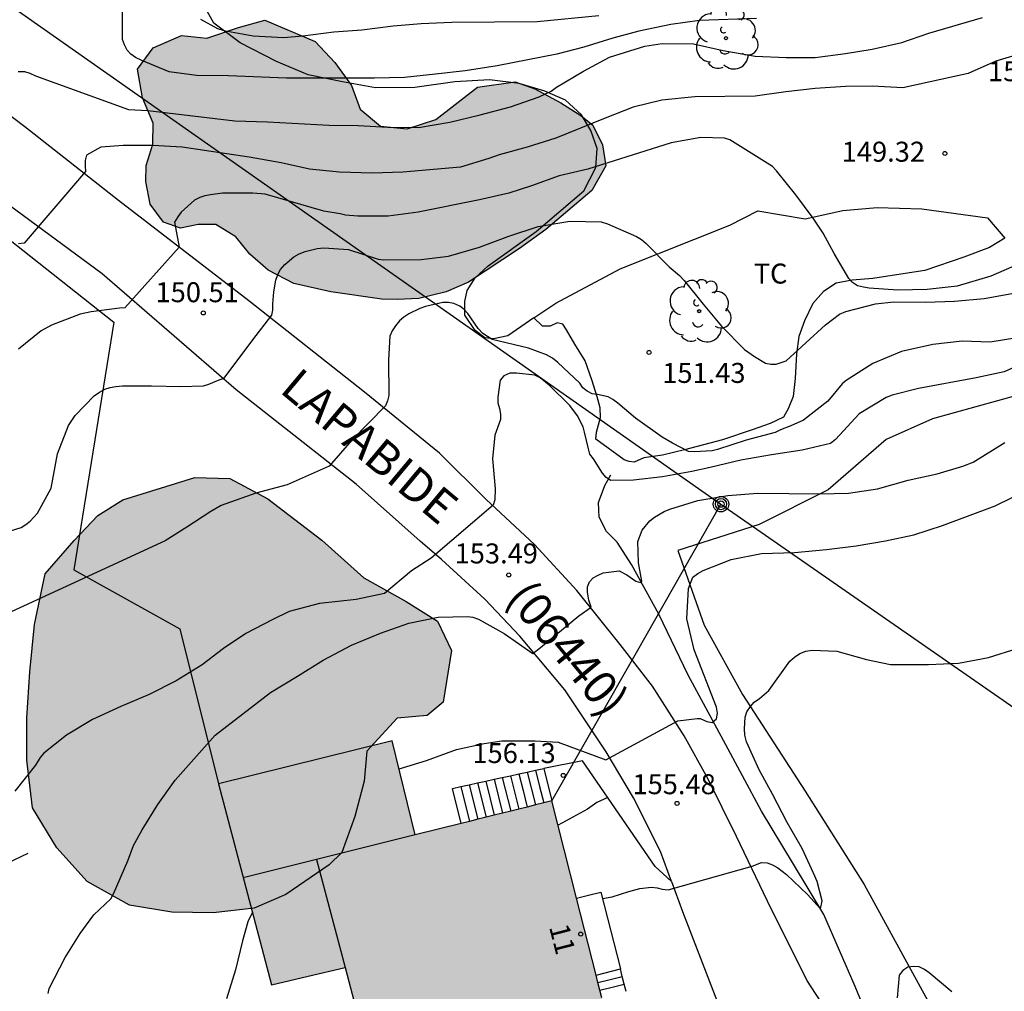
# Model space of a CAD drawing. Units: millimetres. Extents: x 577144 to 577495, y 4795539 to 4795790.
# Drawn here: x 577402 to 577439, y 4795698 to 4795734 of the extents above; entities that cross this region are included whole.
import ezdxf
from ezdxf.enums import TextEntityAlignment as Align

# ---------------------------------------------------------------- set-up
doc = ezdxf.new("R2010")
doc.units = ezdxf.units.MM
for name, color, linetype in [('020104', 34, 'Continuous'), ('020204', 9, 'Continuous'), ('020308', 9, 'Continuous'), ('050103', 4, 'Continuous'), ('060117', 9, 'Continuous'), ('060134', 9, 'Continuous'), ('060141', 9, 'Continuous'), ('070104', 3, 'Continuous'), ('070105', 6, 'Continuous'), ('070108', 9, 'VALLA'), ('080110', 9, 'Continuous'), ('080202', 9, 'Continuous'), ('080302', 9, 'Continuous'), ('080306', 9, 'Continuous'), ('080308', 9, 'Continuous'), ('080312', 8, 'Continuous'), ('090217', 9, 'Continuous'), ('100106', 63, 'Continuous'), ('100202', 3, 'Continuous'), ('100301', 7, 'Continuous'), ('220104', 9, 'LINEA_ELECTRICA'), ('240103', 9, 'LINEA_TELEFONICA'), ('990501', 21, 'Continuous'), ('990504', 63, 'Continuous')]:
    doc.layers.add(name, color=color, linetype=linetype)
doc.layers.add('020105', color=24, linetype='Continuous', lineweight=30)
doc.layers.add('080111', color=7, linetype='Continuous', lineweight=30)
doc.styles.add('ARIAL', font='ARIAL.TTF', dxfattribs={"height": 1})
doc.styles.add('ARIALI', font='ARIALI.TTF', dxfattribs={"height": 1})
doc.linetypes.add('LINEA_ELECTRICA', pattern='A,7.5,-0.3,["E",Standard,S=0.25,R=0,X=-0.1,Y=-0.1],-0.3', length=8.1)
doc.linetypes.add('LINEA_TELEFONICA', pattern='A,7.5,-0.3,["T",Standard,S=0.25,R=0,X=-0.1,Y=-0.1],-0.3', length=8.1)
doc.linetypes.add('VALLA', pattern='A,1,[200,DONOSTI.shx,S=0.1,R=0,X=0,Y=0],1', length=2)

# ---------------------------------------------------------------- blocks, each defined once
blk = doc.blocks.new('COTAPU')
blk.add_circle((0, 0), 0.075)
blk = doc.blocks.new('ARBOL')
blk.add_circle((0, 0), 0.0587)
for centre, radius, start, end in [((-0.28, 0.855), 0.3, 359.2878, 173.6078), ((0.097, 0.97), 0.21, 23.1565, 160.4665), ((0.438, 0.881), 0.24, 301.578, 139.328), ((-0.564, 0.381), 0.532, 92.28, 254.58), ((-0.091, 0.321), 0.12, 119.14, 310.56), ((0.656, 0.288), 0.443, 319.8556, 114.7656), ((0.819, -0.249), 0.383, 235.5275, 62.0275), ((-0.556, -0.339), 0.555, 142.64, 266.54), ((-0.039, -0.384), 0.21, 189.64, 323.88), ((0.299, -0.624), 0.532, 224.67, 0.24), ((-0.301, -0.676), 0.45, 213.78, 295.32)]:
    blk.add_arc(centre, radius, start, end)
blk = doc.blocks.new('BloquePortal')
blk.add_circle((0, 0), 0.075)
at = {"flags": 5}
blk.add_attdef('INDICE', text='', height=0.75, dxfattribs=at).set_placement((0, 0), align=Align.MIDDLE_CENTER)
blk = doc.blocks.new('POSTEM')
for radius in [0.29, 0.21, 0.12]:
    blk.add_circle((0, 0), radius)

msp = doc.modelspace()

# ---------------------------------------------------------------- hatches: boundary and pattern name
at = {"layer": '990501'}
msp.add_hatch(color=256, dxfattribs=at).paths.add_polyline_path([(577421.692, 4795704.674), (577419.129, 4795704.036), (577416.567, 4795703.397), (577415.697, 4795706.931), (577409.182, 4795705.31), (577411.177, 4795697.775), (577412.555, 4795698.097), (577413.932, 4795698.419), (577416.758, 4795687.738), (577425.388, 4795690.082)])
at = {"layer": '990504'}
for points in [[(577413.401, 4795723.773), (577412.013, 4795724.091), (577411.047, 4795724.589), (577410.363, 4795725.195), (577409.839, 4795725.845), (577409.089, 4795726.309), (577408.423, 4795726.301), (577407.755, 4795726.169), (577407.125, 4795726.389), (577406.626, 4795727.071), (577406.464, 4795727.913), (577406.478, 4795728.515), (577406.724, 4795729.323), (577406.738, 4795730.111), (577406.336, 4795731.065), (577406.142, 4795732.129), (577406.738, 4795732.931), (577407.796, 4795733.395), (577408.748, 4795733.301), (577409.936, 4795733.697), (577410.922, 4795733.975), (577412.811, 4795733.177), (577413.551, 4795732.389), (577414.169, 4795731.519), (577414.495, 4795730.637), (577415.265, 4795729.991), (577416.263, 4795729.895), (577417.333, 4795730.251), (577418.905, 4795731.465), (577420.311, 4795731.659), (577421.055, 4795731.393), (577422.031, 4795730.875), (577422.773, 4795730.397), (577423.225, 4795730.039), (577423.589, 4795729.289), (577423.719, 4795728.509), (577423.195, 4795727.579), (577421.459, 4795726.115), (577420.473, 4795725.403), (577418.563, 4795724.145), (577417.725, 4795723.779), (577416.701, 4795723.523), (577415.887, 4795723.487), (577415.307, 4795723.509)], [(577413.343, 4795702.272), (577411.711, 4795701.158), (577410.519, 4795700.654), (577408.981, 4795700.478), (577407.433, 4795700.498), (577405.845, 4795700.758), (577404.259, 4795701.646), (577403.127, 4795702.914), (577402.215, 4795704.41), (577402.001, 4795706.202), (577402.003, 4795707.788), (577402.107, 4795709.516), (577402.289, 4795711.288), (577402.687, 4795713.2), (577403.773, 4795714.451), (577404.663, 4795715.381), (577405.599, 4795715.977), (577408.299, 4795716.807), (577409.617, 4795716.779), (577411.041, 4795716.011), (577413.063, 4795714.459), (577414.641, 4795713.043), (577416.219, 4795712.161), (577417.401, 4795711.423), (577417.925, 4795710.319), (577417.615, 4795708.377), (577417.011, 4795707.879), (577415.885, 4795707.777), (577414.745, 4795706.537), (577414.651, 4795705.413), (577414.295, 4795704.082), (577413.817, 4795702.736)]]:
    msp.add_hatch(color=256, dxfattribs=at).paths.add_polyline_path(points)

# ---------------------------------------------------------------- linework, layer by layer
at = {"layer": '020104', "flags": 128}
for points, elevation in [([(577429.372, 4795734.033), (577427.234, 4795733.959), (577426.15, 4795733.817), (577424.948, 4795733.567), (577423.98, 4795733.303), (577422.886, 4795732.962), (577421.882, 4795732.702), (577419.634, 4795732.266), (577418.442, 4795732.078), (577417.324, 4795731.944), (577416.164, 4795731.826), (577415.038, 4795731.8), (577411.736, 4795731.802), (577409.559, 4795731.88), (577408.357, 4795731.892), (577407.341, 4795732.04), (577406.311, 4795732.456), (577406.069, 4795732.576), (577405.897, 4795732.694), (577405.761, 4795732.854), (577405.657, 4795733.046), (577405.583, 4795733.244), (577405.587, 4795734.388)], 147), ([(577401.671, 4795732.05), (577401.907, 4795732.042), (577402.113, 4795731.986), (577402.319, 4795731.886), (577405.805, 4795730.624), (577406.539, 4795730.588), (577409.796, 4795730.2), (577411.028, 4795730.156), (577413.334, 4795730.028), (577414.42, 4795730.026), (577415.538, 4795729.96), (577416.682, 4795729.94), (577417.858, 4795730.15), (577418.998, 4795730.422), (577420.134, 4795730.716), (577421.21, 4795731.094), (577421.664, 4795731.312), (577421.862, 4795731.458), (577422.882, 4795732.054), (577423.858, 4795732.579), (577425.176, 4795732.995), (577425.83, 4795733.095), (577427, 4795733.081), (577428.12, 4795732.831), (577429.318, 4795732.619), (577430.482, 4795732.569), (577431.564, 4795732.569), (577432.708, 4795732.723), (577433.704, 4795732.887), (577434.816, 4795733.137), (577435.828, 4795733.491), (577437.844, 4795734.075)], 148), ([(577408.513, 4795734.008), (577409.143, 4795733.66), (577409.381, 4795733.58), (577410.491, 4795733.39), (577411.621, 4795733.328), (577412.348, 4795733.384), (577413.516, 4795733.532), (577414.558, 4795733.616), (577415.742, 4795733.762), (577416.786, 4795733.852), (577417.936, 4795733.904), (577421.138, 4795733.926), (577423.454, 4795734.153)], 146), ([(577439.428, 4795732.765), (577438.342, 4795732.435), (577437.3, 4795731.969), (577434.858, 4795731.429), (577433.716, 4795731.495), (577432.702, 4795731.479), (577431.572, 4795731.409), (577430.462, 4795731.289), (577429.316, 4795731.117), (577427.05, 4795731.099), (577425.818, 4795730.973), (577424.738, 4795730.706), (577423.684, 4795730.302), (577421.834, 4795729.55), (577420.758, 4795729.21), (577419.716, 4795728.914), (577419.328, 4795728.776), (577418.262, 4795728.462), (577416.098, 4795728.268), (577414.95, 4795728.23), (577413.724, 4795728.274), (577412.594, 4795728.388), (577411.534, 4795728.62), (577410.34, 4795728.832), (577407.817, 4795729.206), (577406.717, 4795729.264), (577405.615, 4795729.264), (577404.767, 4795729.202), (577404.239, 4795728.91), (577404.183, 4795728.71), (577404.183, 4795728.496), (577404.203, 4795728.294), (577401.891, 4795725.602), (577401.683, 4795725.582)], 149), ([(577400.61, 4795714.573), (577401.782, 4795714.934), (577401.96, 4795715.044), (577402.12, 4795715.172), (577402.396, 4795715.47), (577402.906, 4795716.408), (577403.148, 4795717.7), (577403.56, 4795718.764), (577403.812, 4795719.142), (577404.526, 4795719.872), (577404.72, 4795720.014), (577404.922, 4795720.12), (577405.118, 4795720.192), (577405.332, 4795720.23), (577405.588, 4795720.248), (577406.668, 4795720.248), (577407.764, 4795720.228), (577408.624, 4795720.256), (577408.82, 4795720.314), (577409.206, 4795720.482), (577409.402, 4795720.536), (577410.474, 4795721.978), (577411.182, 4795722.898), (577411.23, 4795723.096), (577411.23, 4795723.332), (577411.264, 4795723.776), (577411.334, 4795724.222), (577411.406, 4795724.424), (577411.514, 4795724.622), (577411.674, 4795724.802), (577412.014, 4795725.096), (577412.212, 4795725.21), (577412.438, 4795725.298), (577412.892, 4795725.408), (577413.14, 4795725.426), (577414.056, 4795725.366), (577415.174, 4795725.008), (577415.382, 4795724.984), (577416.786, 4795724.986), (577417.808, 4795725.114), (577418.978, 4795725.454), (577420.078, 4795725.864), (577421.18, 4795726.224), (577422.36, 4795726.43), (577423.534, 4795726.406), (577423.78, 4795726.328), (577424.87, 4795725.854), (577425.052, 4795725.738), (577425.226, 4795725.598), (577426.088, 4795724.718), (577426.474, 4795724.392), (577426.658, 4795724.202), (577427.36, 4795723.316), (577428.048, 4795722.492), (577428.918, 4795721.612), (577429.294, 4795721.348), (577429.704, 4795721.106), (577429.9, 4795721.064), (577430.102, 4795721.064), (577430.476, 4795721.194), (577431.952, 4795722.542), (577432.474, 4795722.938), (577432.716, 4795723.038), (577433.828, 4795723.322), (577434.514, 4795723.4), (577435.702, 4795723.396), (577436.79, 4795723.423), (577437.908, 4795723.527), (577439.076, 4795723.743)], 151), ([(577439.135, 4795722.051), (577438.126, 4795721.889), (577437.08, 4795721.926), (577435.974, 4795721.798), (577434.81, 4795721.544), (577433.73, 4795721.086), (577432.732, 4795720.454), (577432.576, 4795720.324), (577432.036, 4795719.674), (577431.124, 4795718.966), (577430.658, 4795718.75), (577430.262, 4795718.598), (577430.07, 4795718.5), (577428.98, 4795718.208), (577427.904, 4795717.858), (577427.708, 4795717.808), (577427.046, 4795717.776), (577426.81, 4795717.782), (577426.21, 4795718.094), (577425.832, 4795718.318), (577424.824, 4795719.042), (577424.166, 4795719.598), (577423.98, 4795719.738), (577423.802, 4795719.838), (577423.4, 4795719.928), (577423.2, 4795719.95), (577423.01, 4795720.052), (577422.85, 4795720.176), (577422.734, 4795720.346), (577421.912, 4795721.132), (577421.708, 4795721.286), (577421.492, 4795721.42), (577420.81, 4795721.666), (577419.446, 4795721.986), (577419.1, 4795722.22), (577418.93, 4795722.396), (577418.536, 4795722.968), (577418.396, 4795723.12), (577418.236, 4795723.244), (577418.016, 4795723.344), (577417.808, 4795723.374), (577417.596, 4795723.376), (577416.956, 4795723.226), (577416.736, 4795723.156), (577416.328, 4795722.952), (577416.14, 4795722.83), (577415.974, 4795722.692), (577415.82, 4795722.502), (577415.696, 4795722.312), (577415.614, 4795722.116), (577415.566, 4795721.23), (577415.572, 4795719.882), (577415.53, 4795719.686), (577415.456, 4795719.496), (577414.188, 4795718.21), (577413.339, 4795717.24), (577411.764, 4795716.536), (577410.584, 4795716.222), (577409.292, 4795715.762), (577408.894, 4795715.534), (577408.003, 4795714.946), (577407.181, 4795714.432), (577401.078, 4795711.619)], 152), ([(577441.689, 4795722.161), (577438.651, 4795720.774), (577437.61, 4795720.552), (577435.442, 4795720.148), (577434.46, 4795719.906), (577434.226, 4795719.812), (577433.216, 4795719.204), (577432.324, 4795718.242), (577432.144, 4795718.088), (577431.084, 4795717.836), (577429.926, 4795717.656), (577428.78, 4795717.456), (577427.624, 4795717.184), (577426.94, 4795717.04), (577425.838, 4795716.838), (577424.748, 4795716.714), (577423.898, 4795716.696), (577423.722, 4795716.816), (577423.59, 4795716.976), (577423.248, 4795717.516), (577423.12, 4795717.686), (577423.06, 4795717.886), (577422.92, 4795718.516), (577422.86, 4795718.712), (577422.646, 4795719.128), (577422.36, 4795719.512), (577421.594, 4795720.28), (577421.25, 4795720.548), (577421.05, 4795720.648), (577420.36, 4795720.732), (577420.112, 4795720.722), (577419.892, 4795720.626), (577419.746, 4795720.464), (577419.66, 4795719.822), (577419.668, 4795719.618), (577419.726, 4795719.404), (577419.76, 4795719.19), (577419.758, 4795718.984), (577419.552, 4795718.398), (577419.466, 4795717.506), (577419.566, 4795716.39), (577419.554, 4795715.978), (577419.494, 4795715.776), (577417.168, 4795713.782), (577416.426, 4795713.31), (577415.412, 4795712.46), (577414.354, 4795712.238), (577412.97, 4795712.084), (577411.84, 4795711.782), (577411.202, 4795711.474), (577410.206, 4795710.95), (577409.37, 4795710.394), (577408.568, 4795709.78), (577407.596, 4795709.185), (577406.59, 4795708.665), (577405.52, 4795708.217), (577404.46, 4795707.731), (577403.488, 4795707.135), (577402.64, 4795706.469), (577402.498, 4795706.299), (577402.322, 4795706.019), (577401.542, 4795705.043)], 153), ([(577402.801, 4795697.44), (577402.835, 4795697.638), (577403.433, 4795698.802), (577403.999, 4795699.703), (577404.51, 4795700.404), (577405.147, 4795701.004), (577405.245, 4795701.181), (577405.782, 4795702.424), (577406.004, 4795702.995), (577406.318, 4795703.584), (577406.913, 4795704.54), (577407.566, 4795705.449), (577409.061, 4795707.136), (577411.142, 4795708.748), (577412.147, 4795709.355), (577413.11, 4795709.961), (577414.178, 4795710.514), (577415.267, 4795710.965), (577416.326, 4795711.342), (577417.423, 4795711.571), (577418.522, 4795711.597), (577418.722, 4795711.563), (577418.936, 4795711.489), (577419.898, 4795710.951), (577420.975, 4795710.206), (577421.267, 4795710.429), (577422.696, 4795711.625), (577423.164, 4795711.946), (577423.078, 4795712.205), (577423.033, 4795712.506), (577423.033, 4795712.709), (577423.1, 4795712.901), (577423.245, 4795713.039), (577423.424, 4795713.151), (577423.611, 4795713.228), (577424.215, 4795713.302), (577424.501, 4795713.152), (577424.843, 4795712.926), (577425.019, 4795712.864), (577425.067, 4795712.924), (577424.935, 4795713.61), (577424.911, 4795714.412), (577425.081, 4795714.831), (577425.369, 4795715.185), (577425.536, 4795715.317), (577425.899, 4795715.54), (577426.114, 4795715.626), (577427.166, 4795715.942), (577428.285, 4795716.139), (577429.419, 4795716.228), (577431.742, 4795716.197), (577432.816, 4795716.223), (577433.901, 4795716.383), (577435.054, 4795716.706), (577436.145, 4795716.954), (577437.11, 4795717.235), (577437.495, 4795717.389), (577438.68, 4795718.121)], 154), ([(577423.584, 4795701.015), (577423.954, 4795701.072), (577424.572, 4795701.278), (577424.99, 4795701.392), (577425.424, 4795701.436), (577425.634, 4795701.408), (577425.832, 4795701.356), (577426.052, 4795701.33), (577429.206, 4795702.228), (577429.548, 4795702.368), (577429.766, 4795702.352), (577429.968, 4795702.274), (577430.16, 4795702.158), (577430.492, 4795701.906), (577431.282, 4795701.162), (577431.764, 4795700.626), (577431.824, 4795700.927), (577431.638, 4795701.644), (577431.505, 4795701.962), (577431.078, 4795702.892), (577430.512, 4795703.868), (577429.964, 4795704.922), (577429.462, 4795705.844), (577428.986, 4795706.89), (577428.924, 4795707.142), (577428.914, 4795707.38), (577428.94, 4795707.81), (577429.008, 4795708.022), (577429.14, 4795708.222), (577429.282, 4795708.382), (577429.474, 4795708.522), (577429.824, 4795708.818), (577430.616, 4795709.922), (577430.796, 4795710.072), (577430.996, 4795710.206), (577431.216, 4795710.296), (577431.46, 4795710.326), (577432.382, 4795710.298), (577433.496, 4795709.974), (577434.39, 4795709.794), (577435.822, 4795709.798), (577436.938, 4795709.846), (577438.066, 4795710.056), (577439.186, 4795710.4)], 156), ([(577423.785, 4795704.8), (577423.379, 4795704.616), (577423.033, 4795704.366), (577421.922, 4795703.768)], 156), ([(577436.698, 4795697.506), (577435.838, 4795698.22), (577435.664, 4795698.346), (577435.462, 4795698.446), (577435.258, 4795698.464), (577435.044, 4795698.438), (577434.852, 4795698.312), (577434.718, 4795698.13), (577434.646, 4795697.278)], 157)]:
    msp.add_lwpolyline(points, dxfattribs=dict(at, elevation=elevation))
at = {"layer": '020105', "flags": 128}
for points, elevation in [([(577439.223, 4795724.829), (577438.155, 4795724.371), (577436.895, 4795723.987), (577435.769, 4795723.871), (577434.662, 4795723.847), (577433.597, 4795723.916), (577433.374, 4795723.949), (577433.153, 4795724.002), (577432.968, 4795724.125), (577432.832, 4795724.284), (577432.278, 4795725.221), (577431.864, 4795725.974), (577431.497, 4795726.549), (577430.845, 4795727.42), (577430.12, 4795728.322), (577429.967, 4795728.477), (577428.371, 4795729.486), (577428.164, 4795729.55), (577427.279, 4795729.571), (577426.161, 4795729.367), (577423.037, 4795728.383), (577421.961, 4795728.126), (577420.928, 4795727.751), (577420.074, 4795727.483), (577418.982, 4795727.233), (577416.68, 4795726.765), (577415.548, 4795726.623), (577414.416, 4795726.621), (577413.953, 4795726.661), (577413.749, 4795726.707), (577413.134, 4795726.804), (577410.932, 4795727.446), (577410.474, 4795727.483), (577409.341, 4795727.482), (577408.883, 4795727.421), (577408.673, 4795727.375), (577408.482, 4795727.313), (577408.291, 4795727.213), (577407.785, 4795726.762), (577407.655, 4795726.598), (577407.541, 4795726.398), (577407.708, 4795725.453), (577405.671, 4795723.178), (577405.468, 4795723.168), (577404.41, 4795723.029), (577404.001, 4795722.943), (577402.919, 4795722.527), (577402.533, 4795722.315), (577401.683, 4795721.625)], 150), ([(577415.957, 4795705.876), (577416.983, 4795706.188), (577418.117, 4795706.602), (577419.157, 4795706.832), (577419.817, 4795706.922), (577421.059, 4795706.93), (577421.923, 4795706.882), (577423.717, 4795706.22), (577426.415, 4795707.68), (577427.139, 4795707.77), (577427.255, 4795707.762), (577427.499, 4795707.652), (577427.703, 4795707.62), (577427.863, 4795707.754), (577427.905, 4795707.96), (577427.869, 4795708.19), (577427.027, 4795710.346), (577426.747, 4795711.504), (577426.819, 4795712.644), (577426.983, 4795713.07), (577427.161, 4795713.204), (577427.367, 4795713.322), (577428.421, 4795713.732), (577429.557, 4795713.956), (577430.795, 4795713.992), (577431.993, 4795714.112), (577433.108, 4795714.244), (577434.208, 4795714.436), (577435.268, 4795714.654), (577436.348, 4795715.01), (577438.322, 4795715.744), (577440.204, 4795716.672)], 155), ([(577410.457, 4795700.493), (577410.281, 4795700.133), (577410.087, 4795699.427), (577409.821, 4795698.335), (577409.491, 4795697.241)], 155)]:
    msp.add_lwpolyline(points, dxfattribs=dict(at, elevation=elevation))
at = {"layer": '050103'}
msp.add_polyline3d([(577437.845, 4795692.736, 157.214), (577436.963, 4795692.772, 157.182), (577436.559, 4795692.868, 157.17), (577436.057, 4795693.052, 157.146), (577435.717, 4795693.366, 157.062), (577435.155, 4795693.764, 156.976), (577434.545, 4795694.534, 156.914), (577434.115, 4795695.306, 156.802), (577433.655, 4795696.278, 156.586), (577433.065, 4795697.714, 156.346), (577431.897, 4795700.406, 156.03), (577430.755, 4795702.302, 155.67), (577429.553, 4795704.286, 155.406), (577428.131, 4795706.944, 155.094), (577426.808, 4795709.392, 154.786), (577425.698, 4795711.686, 154.214), (577424.678, 4795713.542, 153.864), (577424.144, 4795714.386, 153.58), (577423.744, 4795714.78, 153.416), (577423.462, 4795715.316, 153.284), (577423.444, 4795715.878, 153.204), (577423.672, 4795716.512, 153.138), (577423.898, 4795716.91, 153)], dxfattribs=at)
at = {"layer": '060117'}
for points in [[(577421.388, 4795705.892, 156.156), (577421.692, 4795704.674, 156.197)], [(577418.281, 4795705.213, 160.413), (577418.607, 4795703.906, 160.457)], [(577423.347, 4795698.138, 159.309), (577424.26, 4795698.371, 159.315)], [(577424.333, 4795698.086, 159.192), (577424.26, 4795698.371, 159.315)], [(577424.405, 4795697.8, 159.068), (577424.333, 4795698.086, 159.192)], [(577424.478, 4795697.515, 158.945), (577424.405, 4795697.8, 159.068)]]:
    msp.add_polyline3d(points, dxfattribs=at)
at = {"layer": '060134'}
for points in [[(577432.463, 4795696.076, 157.03), (577431.259, 4795697.942, 156.784), (577429.783, 4795700.916, 156.288), (577428.613, 4795703.332, 155.844), (577427.541, 4795705.514, 155.444), (577426.652, 4795707.116, 155.114), (577425.466, 4795708.98, 154.66), (577424.256, 4795710.54, 154.298), (577422.632, 4795712.572, 153.868), (577421.034, 4795714.294, 153.44), (577419.23, 4795715.99, 152.902), (577417.47, 4795717.724, 152.482), (577414.664, 4795720.012, 151.842), (577410.322, 4795723.438, 150.702), (577405.433, 4795727.206, 149.366), (577401.917, 4795729.976, 148.238), (577398.233, 4795732.76, 147.278)], [(577426.175, 4795701.647, 155.942), (577425.761, 4795702.776, 155.742), (577424.752, 4795704.792, 155.376), (577423.726, 4795706.51, 154.958), (577422.18, 4795708.838, 154.39), (577420.494, 4795710.856, 153.872), (577419.178, 4795712.246, 153.506), (577417.548, 4795713.738, 153.136), (577416.746, 4795714.416, 152.916), (577414.354, 4795716.556, 152.306), (577409.848, 4795720.104, 151.132), (577404.827, 4795724.454, 149.586), (577396.667, 4795730.462, 147.428)], [(577426.175, 4795701.647, 155.942), (577426.589, 4795700.518, 156.142), (577427.873, 4795697.178, 156.564), (577428.225, 4795695.77, 156.698), (577428.435, 4795694.38, 156.732), (577428.407, 4795693.315, 156.73), (577428.261, 4795691.349, 156.822), (577427.877, 4795687.389, 156.946), (577427.877, 4795687.337, 156.949)]]:
    msp.add_polyline3d(points, dxfattribs=at)
at = {"layer": '060141'}
for points in [[(577420.766, 4795705.756, 157.014), (577421.074, 4795704.521, 157.055)], [(577421.077, 4795705.824, 156.589), (577421.23, 4795705.21, 156.6), (577421.383, 4795704.597, 156.61)], [(577419.21, 4795705.416, 159.142), (577419.529, 4795704.136, 159.185)], [(577419.521, 4795705.484, 158.716), (577419.838, 4795704.213, 158.759)], [(577419.83, 4795705.551, 158.294), (577420.145, 4795704.289, 158.336)], [(577420.143, 4795705.62, 157.866), (577420.456, 4795704.367, 157.908)], [(577420.454, 4795705.688, 157.44), (577420.609, 4795705.066, 157.45), (577420.765, 4795704.444, 157.461)], [(577418.587, 4795705.279, 159.994), (577418.911, 4795703.982, 160.037)], [(577418.899, 4795705.348, 159.568), (577419.22, 4795704.059, 159.611)], [(577423.419, 4795697.857, 159.188), (577423.875, 4795697.97, 159.189), (577424.333, 4795698.086, 159.191)], [(577423.491, 4795697.571, 159.065), (577423.948, 4795697.686, 159.067), (577424.405, 4795697.8, 159.068)]]:
    msp.add_polyline3d(points, dxfattribs=at)
at = {"layer": '070104'}
msp.add_polyline3d([(577438.679, 4795725.798, 149.427), (577438.101, 4795725.444, 149.473), (577437.145, 4795725.084, 149.547), (577435.683, 4795724.576, 149.737), (577434.623, 4795724.414, 149.793), (577433.731, 4795724.275, 149.935), (577432.953, 4795724.213, 150.021), (577432.351, 4795724.105, 150.147), (577431.873, 4795723.795, 150.345), (577431.485, 4795723.343, 150.505), (577431.169, 4795722.685, 150.723), (577430.959, 4795722.099, 150.871), (577430.871, 4795721.455, 151.065), (577430.817, 4795720.529, 151.123), (577430.741, 4795719.851, 151.219), (577430.559, 4795719.391, 151.265), (577430.379, 4795719.075, 151.417), (577429.883, 4795718.837, 151.475), (577429.203, 4795718.603, 151.581), (577428.089, 4795718.225, 151.759), (577426.669, 4795717.851, 152.009), (577425.835, 4795717.649, 152.173), (577425.141, 4795717.547, 152.321), (577424.773, 4795717.387, 152.397), (577424.589, 4795717.405, 152.395), (577424.407, 4795717.469, 152.389), (577423.335, 4795718.251, 152.351), (577423.367, 4795718.509, 152.323), (577423.513, 4795719.057, 152.253), (577423.501, 4795719.423, 152.129), (577423.393, 4795719.837, 152.003), (577423.191, 4795720.481, 151.877), (577422.941, 4795721.191, 151.767), (577422.549, 4795721.813, 151.627), (577422.243, 4795722.347, 151.569), (577422.097, 4795722.563, 151.603), (577421.895, 4795722.609, 151.611), (577421.627, 4795722.485, 151.657), (577421.341, 4795722.493, 151.691), (577421.02, 4795722.798, 151.687)], dxfattribs=at)
at = {"layer": '070105'}
for points in [[(577426.175, 4795701.647, 155.942), (577425.868, 4795701.932, 155.894), (577425.56, 4795702.217, 155.846), (577422.835, 4795706.181, 156.078), (577421.388, 4795705.892, 156.164)], [(577420.454, 4795705.688, 157.44), (577420.766, 4795705.756, 157.013)], [(577420.766, 4795705.756, 157.013), (577421.077, 4795705.824, 156.588)], [(577421.077, 4795705.824, 156.588), (577421.388, 4795705.892, 156.163)], [(577418.899, 4795705.348, 159.568), (577419.21, 4795705.416, 159.142)], [(577419.21, 4795705.416, 159.142), (577419.521, 4795705.484, 158.717)], [(577419.521, 4795705.484, 158.717), (577419.83, 4795705.551, 158.294)], [(577419.83, 4795705.551, 158.294), (577420.143, 4795705.62, 157.866)], [(577420.143, 4795705.62, 157.866), (577420.454, 4795705.688, 157.44)], [(577418.294, 4795703.828, 156.138), (577417.965, 4795705.143, 161.37), (577418.281, 4795705.213, 160.413)], [(577418.281, 4795705.213, 160.413), (577418.587, 4795705.279, 159.995)], [(577418.587, 4795705.279, 159.995), (577418.899, 4795705.348, 159.568)], [(577422.617, 4795701.02, 159.312), (577423.07, 4795701.136, 159.313), (577423.524, 4795701.251, 159.315), (577424.26, 4795698.371, 159.315)]]:
    msp.add_polyline3d(points, dxfattribs=at)
at = {"layer": '070108'}
for points in [[(577421.02, 4795722.798, 151.728), (577420.041, 4795722.131, 151.929), (577419.497, 4795722.013, 152.032), (577419.181, 4795722.051, 152.034), (577418.819, 4795722.329, 152.026), (577418.431, 4795722.897, 151.958), (577418.423, 4795723.417, 151.916), (577418.517, 4795723.827, 151.75), (577418.809, 4795724.305, 151.654), (577419.297, 4795724.751, 151.632), (577421.105, 4795726.047, 151.204), (577422.887, 4795727.569, 150.602), (577423.345, 4795728.439, 150.162), (577423.391, 4795729.153, 149.892), (577423.157, 4795729.837, 149.292), (577422.807, 4795730.427, 148.794), (577422.197, 4795730.977, 148.438), (577421.421, 4795731.307, 147.988), (577420.465, 4795731.595, 147.476), (577419.353, 4795731.739, 147.158), (577418.047, 4795731.661, 147.128), (577416.553, 4795731.447, 147.262), (577415.071, 4795731.437, 147.386), (577413.841, 4795731.655, 147.146), (577412.549, 4795731.921, 146.844), (577411.366, 4795732.425, 146.556), (577410, 4795733.121, 146.17), (577409.014, 4795733.861, 146.076), (577408.57, 4795734.645, 145.914)], [(577377.316, 4795693.245, 147.146), (577375.908, 4795695.563, 146.54), (577375.278, 4795698.287, 146.206), (577374.86, 4795700.73, 145.72), (577374.786, 4795703.164, 145.45), (577375.012, 4795705.94, 145.224), (577375.558, 4795708.41, 145.174), (577376.088, 4795711.152, 145.114), (577376.838, 4795713.748, 145.124), (577377.306, 4795715.19, 145.114), (577377.742, 4795716.148, 145.114), (577377.94, 4795716.452, 145.112), (577378.548, 4795717.356, 145.15), (577379.434, 4795718.054, 145.304), (577380.46, 4795718.876, 145.566), (577383.934, 4795721.006, 146.426), (577389.152, 4795723.561, 147.642), (577392.044, 4795724.871, 147.964), (577397.26, 4795726.895, 148.154), (577399.326, 4795727.333, 148.43), (577405.259, 4795722.639, 150.282), (577403.76, 4795713.343, 151.702), (577407.732, 4795711.131, 154.5), (577409.182, 4795705.31, 154.5)], [(577421.02, 4795722.798, 151.728), (577421.843, 4795723.359, 151.559), (577424.251, 4795724.641, 151.231), (577428.371, 4795726.285, 150.579), (577429.421, 4795726.819, 150.311), (577431.193, 4795726.517, 150.127), (577432.599, 4795726.836, 149.807), (577433.893, 4795726.938, 149.539), (577435.569, 4795726.892, 149.391), (577438.029, 4795726.554, 149.409), (577438.679, 4795725.798, 149.427)], [(577466.854, 4795721.128, 156.331), (577465.946, 4795721.164, 156.301), (577464.28, 4795721.496, 156.111), (577460.396, 4795722.4, 155.731), (577457.142, 4795721.774, 155.643), (577456.264, 4795721.47, 155.613), (577455.094, 4795720.62, 155.711), (577452.958, 4795720.858, 155.375), (577450.578, 4795721.222, 155.013), (577447.712, 4795721.216, 154.817), (577443.192, 4795721.154, 154.063), (577440.036, 4795720.135, 153.801), (577435.971, 4795719.015, 153.619), (577434.229, 4795718.231, 153.687), (577432.053, 4795716.349, 154.449), (577429.471, 4795715.041, 154.841), (577426.413, 4795714.073, 154.901), (577427.397, 4795711.271, 155.625), (577428.836, 4795708.663, 156.063), (577431.194, 4795705.045, 156.341), (577433.41, 4795701.531, 156.693), (577436.158, 4795696.509, 157.401)], [(577377.316, 4795693.245, 147.146), (577385.867, 4795696.644, 150.406), (577390.553, 4795698.262, 151.8), (577392.825, 4795699.028, 152.388), (577395.329, 4795699.894, 152.63), (577399.751, 4795701.62, 153.138), (577402.045, 4795702.706, 153.328)]]:
    msp.add_polyline3d(points, dxfattribs=at)
at = {"layer": '080110'}
for points in [[(577416.567, 4795703.397, 156.105), (577410.114, 4795701.791, 155.989)], [(577412.859, 4795702.475, 156.711), (577413.932, 4795698.419, 156.711)]]:
    msp.add_polyline3d(points, dxfattribs=at)
at = {"layer": '080111'}
for points in [[(577416.567, 4795703.397, 156.105), (577415.697, 4795706.931, 154.541), (577409.182, 4795705.31, 154.5)], [(577409.182, 4795705.31, 154.45), (577411.177, 4795697.775, 155.17), (577412.555, 4795698.097, 155.17), (577413.932, 4795698.419, 155.17)], [(577421.692, 4795704.674, 156.197), (577421.383, 4795704.597, 156.191)], [(577422.617, 4795701.02, 156.325), (577421.692, 4795704.674, 156.197)], [(577420.145, 4795704.289, 156.169), (577419.838, 4795704.213, 156.163)], [(577420.456, 4795704.367, 156.174), (577420.145, 4795704.289, 156.169)], [(577420.765, 4795704.444, 156.18), (577420.456, 4795704.367, 156.174)], [(577421.074, 4795704.521, 156.185), (577420.765, 4795704.444, 156.18)], [(577421.383, 4795704.597, 156.191), (577421.074, 4795704.521, 156.185)], [(577418.911, 4795703.982, 156.147), (577418.607, 4795703.906, 156.141)], [(577419.22, 4795704.059, 156.152), (577419.129, 4795704.036, 156.151), (577418.911, 4795703.982, 156.147)], [(577419.529, 4795704.136, 156.158), (577419.22, 4795704.059, 156.152)], [(577419.838, 4795704.213, 156.163), (577419.529, 4795704.136, 156.158)], [(577418.294, 4795703.828, 156.136), (577416.567, 4795703.397, 156.105)], [(577418.607, 4795703.906, 156.141), (577418.294, 4795703.828, 156.136)], [(577423.347, 4795698.138, 156.427), (577422.617, 4795701.02, 156.325)], [(577413.932, 4795698.419, 155.388), (577414.6, 4795695.894, 155.7)], [(577423.419, 4795697.857, 156.437), (577423.347, 4795698.138, 156.427)], [(577423.491, 4795697.571, 156.447), (577423.419, 4795697.857, 156.437)], [(577423.563, 4795697.285, 156.457), (577423.491, 4795697.571, 156.447)]]:
    msp.add_polyline3d(points, dxfattribs=at)
at = {"layer": '100106', "flags": 128}
for points, elevation in [([(577413.401, 4795723.773), (577412.013, 4795724.091), (577411.047, 4795724.589), (577410.363, 4795725.195), (577409.839, 4795725.845), (577409.089, 4795726.309), (577408.423, 4795726.301), (577407.755, 4795726.169), (577407.125, 4795726.389), (577406.626, 4795727.071), (577406.464, 4795727.913), (577406.478, 4795728.515), (577406.724, 4795729.323), (577406.738, 4795730.111), (577406.336, 4795731.065), (577406.142, 4795732.129), (577406.738, 4795732.931), (577407.796, 4795733.395), (577408.748, 4795733.301), (577409.936, 4795733.697), (577410.922, 4795733.975), (577412.811, 4795733.177), (577413.551, 4795732.389), (577414.169, 4795731.519), (577414.495, 4795730.637), (577415.265, 4795729.991), (577416.263, 4795729.895), (577417.333, 4795730.251), (577418.905, 4795731.465), (577420.311, 4795731.659), (577421.055, 4795731.393), (577422.031, 4795730.875), (577422.773, 4795730.397), (577423.225, 4795730.039), (577423.589, 4795729.289), (577423.719, 4795728.509), (577423.195, 4795727.579), (577421.459, 4795726.115), (577420.473, 4795725.403), (577418.563, 4795724.145), (577417.725, 4795723.779), (577416.701, 4795723.523), (577415.887, 4795723.487), (577415.307, 4795723.509)], 151.984), ([(577413.343, 4795702.272), (577411.711, 4795701.158), (577410.519, 4795700.654), (577408.981, 4795700.478), (577407.433, 4795700.498), (577405.845, 4795700.758), (577404.259, 4795701.646), (577403.127, 4795702.914), (577402.215, 4795704.41), (577402.001, 4795706.202), (577402.003, 4795707.788), (577402.107, 4795709.516), (577402.289, 4795711.288), (577402.687, 4795713.2), (577403.773, 4795714.451), (577404.663, 4795715.381), (577405.599, 4795715.977), (577408.299, 4795716.807), (577409.617, 4795716.779), (577411.041, 4795716.011), (577413.063, 4795714.459), (577414.641, 4795713.043), (577416.219, 4795712.161), (577417.401, 4795711.423), (577417.925, 4795710.319), (577417.615, 4795708.377), (577417.011, 4795707.879), (577415.885, 4795707.777), (577414.745, 4795706.537), (577414.651, 4795705.413), (577414.295, 4795704.082), (577413.817, 4795702.736)], 163.56)]:
    msp.add_lwpolyline(points, close=True, dxfattribs=dict(at, elevation=elevation))
at = {"layer": '220104'}
msp.add_polyline3d([(577339.613, 4795741.202, 138.171), (577392.946, 4795740.458, 146.379), (577428.033, 4795715.81, 154.467), (577461.559, 4795692.522, 160.82), (577494.324, 4795666.341, 166.674)], dxfattribs=at)
at = {"layer": '240103'}
msp.add_polyline3d([(577421.692, 4795704.674, 156.197), (577424.863, 4795710.242, 155.336), (577428.033, 4795715.81, 154.475)], dxfattribs=at)

# ---------------------------------------------------------------- block references
at = {"layer": '020204', "rotation": 359.9987685839998}
for p in [(577436.433, 4795728.971, 149.324), (577408.615, 4795722.986, 150.508), (577425.335, 4795721.502, 151.43), (577420.073, 4795713.152, 153.492), (577422.117, 4795705.631, 156.134), (577426.386, 4795704.582, 155.478)]:
    msp.add_blockref('COTAPU', p, dxfattribs=at)
at = {"layer": '080202', "rotation": 359.9987685839998}
msp.add_blockref('BloquePortal', (577422.773, 4795699.675), dxfattribs=at)
at = {"layer": '090217', "rotation": 359.9987685839998}
msp.add_blockref('POSTEM', (577428.033, 4795715.811, 154.479), dxfattribs=at)
at = {"layer": '100202', "rotation": 359.9987685839998}
for p in [(577428.225, 4795733.298, 147.584), (577427.217, 4795723.055, 151.075)]:
    msp.add_blockref('ARBOL', p, dxfattribs=at)

# ---------------------------------------------------------------- texts
at = {"layer": '020308', "style": 'ARIAL'}
for s, p in [('150.24', (577438.051, 4795731.684, 150.236)), ('149.32', (577432.563, 4795728.662, 149.32)), ('150.51', (577406.824, 4795723.389, 150.504)), ('151.43', (577425.83, 4795720.36, 151.426)), ('153.49', (577418.043, 4795713.585, 153.488)), ('156.13', (577418.711, 4795706.094, 156.13)), ('155.48', (577424.715, 4795704.925, 155.474))]:
    msp.add_text(s, height=0.75, rotation=359.9988, dxfattribs=at).set_placement(p)
at = {"layer": '080302', "style": 'ARIAL'}
msp.add_text('(06440)', height=1.25, rotation=309.5885, dxfattribs=at).set_placement((577419.929, 4795712.27))
at = {"layer": '080306', "style": 'ARIALI'}
msp.add_text('LAPABIDE', height=1.25, rotation=320.0431, dxfattribs=at).set_placement((577411.437, 4795720.04))
at = {"layer": '080308', "style": 'ARIALI'}
msp.add_text('11', height=0.75, rotation=284.4298, dxfattribs=at).set_placement((577421.581, 4795699.947))
at = {"layer": '080312', "style": 'ARIALI'}
msp.add_text('LAPABIDE', height=1.25, rotation=320.0431, dxfattribs=at).set_placement((577411.437, 4795720.04))
at = {"layer": '100301', "style": 'ARIAL'}
msp.add_text('TC', height=0.75, rotation=359.9988, dxfattribs=at).set_placement((577429.261, 4795724.088))

doc.saveas('drawing.dxf')
